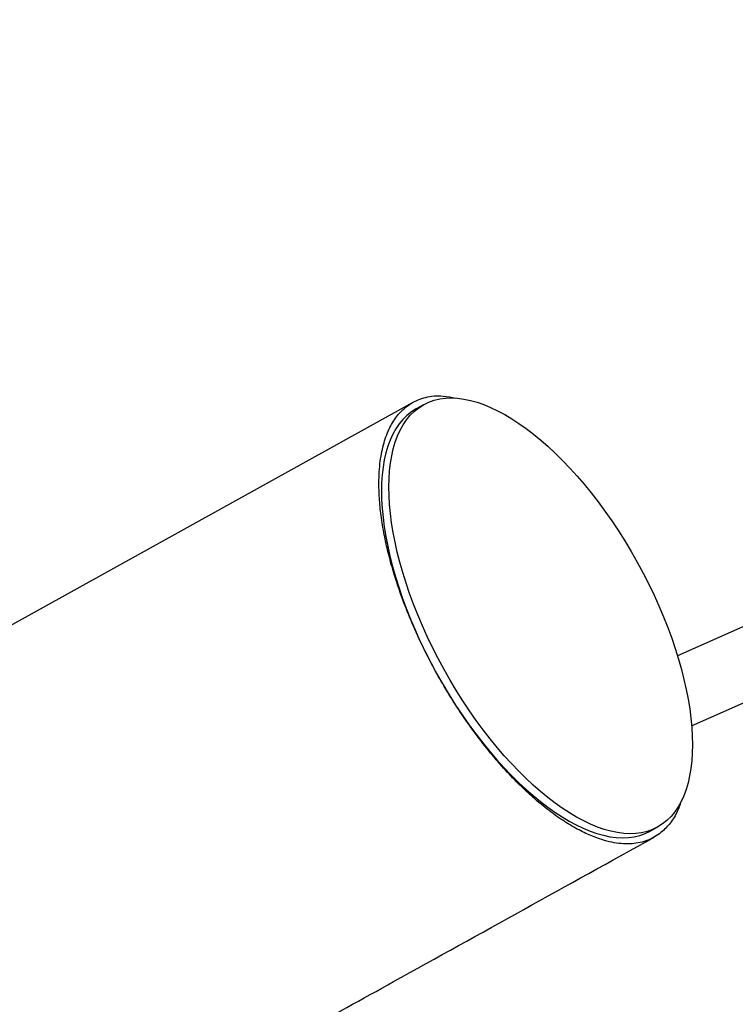
# Model space of a CAD drawing. Units: millimetres. Extents: x -5470 to 5352, y -3372 to 8659.
# Drawn here: x 1971 to 2136, y 4374 to 4601 of the extents above; entities that cross this region are included whole.
import ezdxf

# ---------------------------------------------------------------- set-up
doc = ezdxf.new("R2010")
doc.units = ezdxf.units.MM
doc.layers.add('Toestel 2D', color=7, linetype='Continuous', lineweight=20)

# ---------------------------------------------------------------- blocks, each defined once
blk = doc.blocks.new('BG-9402-RB')
at = {"layer": 'Toestel 2D', "linetype": 'Continuous', "lineweight": 25}
for p, q in [((2450.93, 4600.59), (2122.41, 4454.33)), ((2125.66, 4438.26), (2457.44, 4585.98)), ((2061.56, 4512.59), (1915.77, 4431.78)), ((2064.04, 4512.08), (2062.35, 4511.14)), ((2116.16, 4414.06), (2117.86, 4415))]:
    blk.add_line(p, q, dxfattribs=at)
blk.add_ellipse((2090.95, 4463.54), major_axis=(-26.91, 48.54), ratio=0.45769, dxfattribs=at)
blk.add_ellipse((2089.25, 4462.6), major_axis=(-26.91, 48.54), ratio=0.45769, start_param=6.283178, end_param=9.424764, dxfattribs=at)
for points, knots in [([(2067.07, 4450.3), (2066.27, 4451.77), (2064.68, 4454.72), (2062.4, 4459.5), (2060.28, 4464.47), (2058.39, 4469.53), (2056.88, 4474.28), (2055.72, 4478.68), (2054.8, 4483.01), (2054.15, 4487.19), (2053.8, 4491.19), (2053.72, 4495.46), (2054.07, 4499.79), (2055, 4503.92), (2056.4, 4507.3), (2058.38, 4510.22), (2061.01, 4512.52), (2064.45, 4513.91), (2067.9, 4514.32), (2070.44, 4513.76), (2071.42, 4513.55)], [0, 0, 0, 0, 0.029891, 0.059796, 0.096835, 0.133918, 0.171817, 0.209869, 0.247856, 0.293381, 0.339001, 0.384574, 0.456147, 0.527947, 0.599828, 0.67151, 0.761837, 0.852467, 0.943051, 1, 1, 1, 1]), ([(2123.35, 4421.24), (2123.06, 4420.37), (2122.38, 4418.28), (2120.77, 4415.8), (2118.52, 4413.46), (2115.65, 4411.79), (2112.08, 4410.98), (2107.97, 4411.2), (2103.94, 4412.35), (2100.2, 4414.03), (2096.92, 4415.88), (2093.4, 4418.3), (2089.92, 4421.11), (2086.54, 4424.22), (2083.29, 4427.54), (2079.89, 4431.39), (2076.36, 4435.84), (2072.98, 4440.59), (2069.83, 4445.46), (2067.99, 4448.69), (2067.07, 4450.3)], [0, 0, 0, 0, 0.049516, 0.120327, 0.190816, 0.275908, 0.361272, 0.446573, 0.531576, 0.582777, 0.634117, 0.685377, 0.73647, 0.776106, 0.815809, 0.855356, 0.895092, 0.93477, 0.967396, 1, 1, 1, 1]), ([(1971.19, 4331.81), (1978.35, 4335.78), (1992.68, 4343.73), (2014.15, 4355.62), (2035.64, 4367.54), (2069.91, 4386.53), (2097.02, 4401.56), (2116.98, 4412.62)], [0, 0, 0, 0, 0.147321, 0.294734, 0.442089, 0.589453, 1, 1, 1, 1])]:
    blk.add_open_spline(points, degree=3, knots=knots, dxfattribs=at)

msp = doc.modelspace()

# ---------------------------------------------------------------- block references
msp.add_blockref('BG-9402-RB', (0, 0))

doc.saveas('drawing.dxf')
